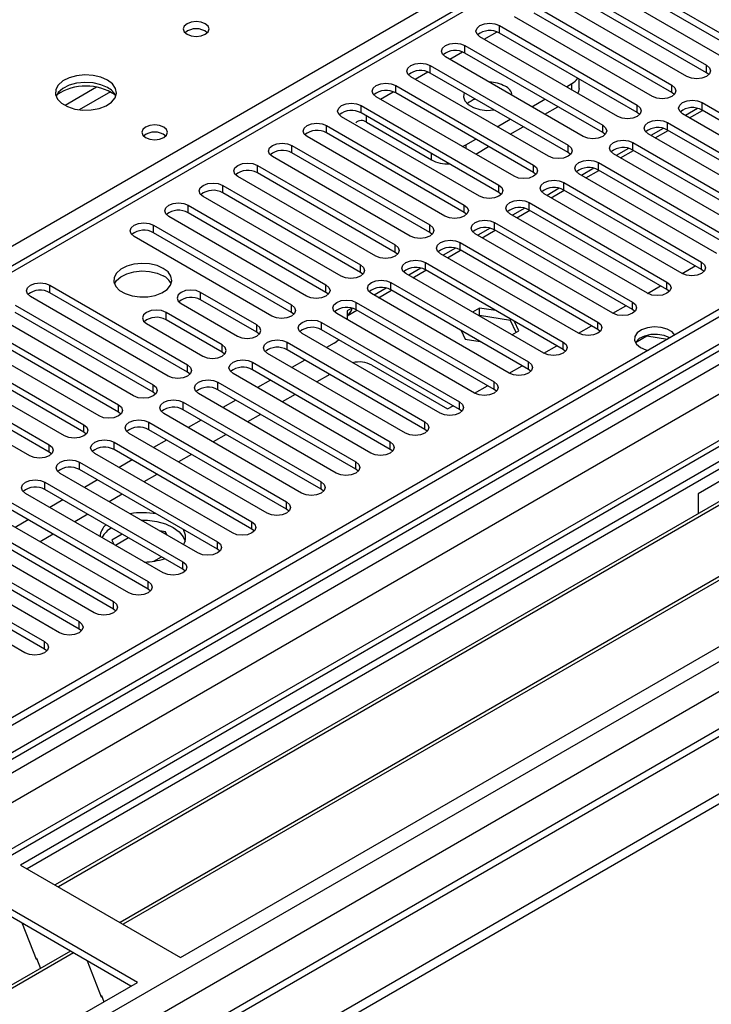
# Model space of a CAD drawing. Units: millimetres. Extents: x 4 to 9874, y 10 to 13969.
# Drawn here: x 6697 to 6810, y 4100 to 4261 of the extents above; entities that cross this region are included whole.
import ezdxf

# ---------------------------------------------------------------- set-up
doc = ezdxf.new("R2010")
doc.units = ezdxf.units.MM
doc.header["$LTSCALE"] = 47

msp = doc.modelspace()

# ---------------------------------------------------------------- linework, layer by layer
at = {"color": 7, "linetype": 'Continuous', "lineweight": 25}
for p, q in [((7153.125, 4410.748), (5475.868, 3442.488)), ((7154.186, 4410.136), (5476.928, 3441.876)), ((7154.186, 4405.645), (5476.928, 3437.385)), ((5473.393, 3361.866), (7278.636, 4404.011)), ((5473.746, 3432.283), (7156.661, 4403.809)), ((5476.705, 3436.241), (7152.504, 4403.659)), ((7177.965, 4403.65), (5477.02, 3421.715)), ((7179.465, 4403.501), (5478.519, 3421.566)), ((5508.925, 3404.013), (7240.983, 4403.909)), ((5473.393, 3360.233), (7278.636, 4402.378)), ((7158.782, 4400.135), (5475.868, 3428.609)), ((5511.046, 3400.339), (7243.953, 4400.725)), ((6600.521, 4168.886), (6990.137, 4393.806)), ((6993.056, 4392.22), (6278.441, 3979.681)), ((5517.41, 3396.666), (7218.356, 4378.601)), ((7216.606, 4378.774), (5574.545, 3430.832)), ((6792.147, 4269.508), (6814.686, 4256.497)), ((6814.686, 4255.272), (6792.147, 4268.283)), ((6811.504, 4254.66), (6788.965, 4267.671)), ((6786.49, 4266.243), (6809.029, 4253.231)), ((6809.029, 4252.006), (6786.49, 4265.018)), ((6805.847, 4251.394), (6783.308, 4264.406)), ((6780.833, 4262.977), (6803.372, 4249.965)), ((6803.372, 4248.741), (6780.833, 4261.752)), ((6800.19, 4248.129), (6777.651, 4261.14)), ((6932.684, 4258.589), (6696.864, 4122.453)), ((6775.176, 4259.711), (6797.715, 4246.7)), ((6775.176, 4258.487), (6775.176, 4259.711)), ((6797.715, 4245.475), (6775.176, 4258.487)), ((6932.684, 4257.364), (6697.925, 4121.84)), ((6794.533, 4244.863), (6771.994, 4257.874)), ((6769.52, 4256.446), (6792.059, 4243.434)), ((6769.52, 4255.221), (6769.52, 4256.446)), ((6792.059, 4242.209), (6769.52, 4255.221)), ((6937.275, 4254.714), (6702.516, 4119.19)), ((6937.793, 4254.415), (6703.033, 4118.891)), ((6788.877, 4241.597), (6766.338, 4254.609)), ((6763.863, 4253.18), (6786.402, 4240.169)), ((6763.863, 4251.955), (6763.863, 4253.18)), ((6786.402, 4238.944), (6763.863, 4251.955)), ((6809.029, 4252.006), (6809.029, 4253.231)), ((6809.422, 4251.7), (6809.029, 4252.006)), ((6783.22, 4238.332), (6760.681, 4251.343)), ((6788.192, 4249.403), (6788.192, 4250.973)), ((6758.206, 4249.914), (6780.745, 4236.903)), ((6758.206, 4248.69), (6758.206, 4249.914)), ((6780.745, 4235.678), (6758.206, 4248.69)), ((6786.137, 4249.71), (6787.02, 4250.22)), ((6803.372, 4248.741), (6803.372, 4249.965)), ((6803.766, 4248.435), (6803.372, 4248.741)), ((6947.889, 4248.587), (6713.129, 4113.063)), ((6948.406, 4248.288), (6713.647, 4112.764)), ((6777.563, 4235.066), (6755.024, 4248.078)), ((6780.481, 4246.444), (6782.602, 4247.669)), ((6808.322, 4247.108), (6830.861, 4234.097)), ((6808.322, 4245.883), (6808.322, 4247.108)), ((6752.549, 4246.649), (6775.088, 4233.637)), ((6752.549, 4245.424), (6752.549, 4246.649)), ((6782.602, 4245.219), (6784.723, 4246.444)), ((6797.715, 4245.475), (6797.715, 4246.7)), ((6798.109, 4245.169), (6797.715, 4245.475)), ((6807.586, 4246.166), (6805.588, 4245.013)), ((6806.285, 4244.61), (6808.406, 4245.835)), ((6830.861, 4232.872), (6808.322, 4245.883)), ((6771.906, 4231.8), (6749.367, 4244.812)), ((6775.088, 4232.412), (6752.549, 4245.424)), ((6753.433, 4243.892), (6764.039, 4237.769)), ((6774.824, 4243.179), (6776.945, 4244.403)), ((6827.679, 4232.26), (6805.14, 4245.271)), ((6913.062, 4243.994), (6807.703, 4183.172)), ((6723.027, 4107.349), (6958.847, 4243.485)), ((6746.892, 4243.383), (6769.431, 4230.372)), ((6746.892, 4242.158), (6746.892, 4243.383)), ((6776.945, 4241.954), (6779.066, 4243.178)), ((6792.059, 4242.209), (6792.059, 4243.434)), ((6801.929, 4242.901), (6799.931, 4241.747)), ((6800.628, 4241.345), (6802.749, 4242.569)), ((6802.665, 4243.842), (6825.204, 4230.831)), ((6802.665, 4242.618), (6802.665, 4243.842)), ((6825.204, 4229.606), (6802.665, 4242.618)), ((6766.249, 4228.535), (6743.71, 4241.546)), ((6769.431, 4229.147), (6746.892, 4242.158)), ((6769.696, 4240.219), (6771.288, 4241.138)), ((6792.452, 4241.903), (6792.059, 4242.209)), ((6822.022, 4228.994), (6799.483, 4242.006)), ((6741.235, 4240.118), (6763.774, 4227.106)), ((6741.235, 4238.893), (6741.235, 4240.118)), ((6769.117, 4239.942), (6769.696, 4240.219)), ((6771.288, 4238.688), (6773.41, 4239.913)), ((6786.402, 4238.944), (6786.402, 4240.169)), ((6796.272, 4239.635), (6794.274, 4238.482)), ((6794.971, 4238.079), (6797.092, 4239.304)), ((6797.008, 4240.577), (6819.547, 4227.565)), ((6797.008, 4239.352), (6797.008, 4240.577)), ((6819.547, 4226.34), (6797.008, 4239.352)), ((6760.592, 4225.269), (6738.053, 4238.281)), ((6763.774, 4225.881), (6741.235, 4238.893)), ((6786.795, 4238.638), (6786.402, 4238.944)), ((6816.365, 4225.728), (6793.826, 4238.74)), ((6735.578, 4236.852), (6758.117, 4223.84)), ((6735.578, 4235.627), (6735.578, 4236.852)), ((6780.745, 4235.678), (6780.745, 4236.903)), ((6790.615, 4236.369), (6788.617, 4235.216)), ((6789.314, 4234.814), (6791.435, 4236.038)), ((6791.351, 4237.311), (6813.891, 4224.3)), ((6791.351, 4236.086), (6791.351, 4237.311)), ((6813.891, 4223.075), (6791.351, 4236.086)), ((6754.935, 4222.004), (6732.396, 4235.015)), ((6758.117, 4222.616), (6735.578, 4235.627)), ((6781.138, 4235.372), (6780.745, 4235.678)), ((6810.709, 4222.463), (6788.169, 4235.474)), ((6729.922, 4233.586), (6752.461, 4220.575)), ((6729.922, 4232.361), (6729.922, 4233.586)), ((6775.088, 4232.412), (6775.088, 4233.637)), ((6784.958, 4233.104), (6782.96, 4231.95)), ((6783.657, 4231.548), (6785.778, 4232.772)), ((6785.695, 4234.046), (6808.234, 4221.034)), ((6785.695, 4232.821), (6785.695, 4234.046)), ((6808.234, 4219.809), (6785.695, 4232.821)), ((6749.279, 4218.738), (6726.74, 4231.749)), ((6752.461, 4219.35), (6729.922, 4232.361)), ((6775.481, 4232.106), (6775.088, 4232.412)), ((6805.052, 4219.197), (6782.513, 4232.209)), ((6724.265, 4230.321), (6746.804, 4217.309)), ((6724.265, 4229.096), (6724.265, 4230.321)), ((6769.431, 4229.147), (6769.431, 4230.372)), ((6779.301, 4229.838), (6777.303, 4228.685)), ((6778, 4228.282), (6780.121, 4229.507)), ((6780.038, 4230.78), (6802.577, 4217.768)), ((6780.038, 4229.555), (6780.038, 4230.78)), ((6802.577, 4216.544), (6780.038, 4229.555)), ((6743.622, 4215.472), (6721.083, 4228.484)), ((6746.804, 4216.084), (6724.265, 4229.096)), ((6769.824, 4228.841), (6769.431, 4229.147)), ((6799.395, 4215.931), (6776.856, 4228.943)), ((6718.608, 4227.055), (6741.147, 4214.044)), ((6718.608, 4225.83), (6718.608, 4227.055)), ((6763.774, 4225.881), (6763.774, 4227.106)), ((6773.645, 4226.573), (6771.646, 4225.419)), ((6772.343, 4225.017), (6774.465, 4226.241)), ((6774.381, 4227.514), (6796.92, 4214.503)), ((6774.381, 4226.289), (6774.381, 4227.514)), ((6796.92, 4213.278), (6774.381, 4226.289)), ((6737.965, 4212.207), (6715.426, 4225.218)), ((6741.147, 4212.819), (6718.608, 4225.83)), ((6764.168, 4225.575), (6763.774, 4225.881)), ((6793.738, 4212.666), (6771.199, 4225.677)), ((6758.117, 4222.616), (6758.117, 4223.84)), ((6767.988, 4223.307), (6765.99, 4222.153)), ((6766.687, 4221.751), (6768.808, 4222.976)), ((6768.724, 4224.249), (6791.263, 4211.237)), ((6768.724, 4223.024), (6768.724, 4224.249)), ((6791.263, 4210.012), (6768.724, 4223.024)), ((6758.511, 4222.31), (6758.117, 4222.616)), ((6788.081, 4209.4), (6765.542, 4222.412)), ((6752.461, 4219.35), (6752.461, 4220.575)), ((6762.331, 4220.041), (6760.333, 4218.888)), ((6761.03, 4218.485), (6763.151, 4219.71)), ((6763.067, 4220.983), (6785.606, 4207.971)), ((6763.067, 4219.758), (6763.067, 4220.983)), ((6785.606, 4206.747), (6763.067, 4219.758)), ((6805.058, 4219.194), (6807.179, 4220.418)), ((6808.234, 4219.809), (6808.234, 4221.034)), ((6808.627, 4219.503), (6808.234, 4219.809)), ((6752.854, 4219.044), (6752.461, 4219.35)), ((6782.424, 4206.135), (6759.885, 4219.146)), ((6701.637, 4217.258), (6724.176, 4204.247)), ((6701.637, 4216.033), (6701.637, 4217.258)), ((6746.804, 4216.084), (6746.804, 4217.309)), ((6756.674, 4216.776), (6754.676, 4215.622)), ((6757.41, 4217.717), (6779.949, 4204.706)), ((6757.41, 4216.493), (6757.41, 4217.717)), ((6779.949, 4203.481), (6757.41, 4216.493)), ((6799.401, 4215.928), (6801.522, 4217.153)), ((6802.577, 4216.544), (6802.577, 4217.768)), ((6802.97, 4216.238), (6802.577, 4216.544)), ((6720.994, 4202.41), (6698.455, 4215.421)), ((6724.176, 4203.022), (6701.637, 4216.033)), ((6735.49, 4210.778), (6726.298, 4216.085)), ((6726.298, 4214.86), (6726.298, 4216.085)), ((6747.197, 4215.778), (6746.804, 4216.084)), ((6776.767, 4202.869), (6754.228, 4215.88)), ((6755.373, 4215.22), (6757.494, 4216.444)), ((6695.98, 4213.993), (6718.519, 4200.981)), ((6723.116, 4214.248), (6732.308, 4208.941)), ((6735.49, 4209.553), (6726.298, 4214.86)), ((6741.147, 4212.819), (6741.147, 4214.044)), ((6751.017, 4213.51), (6750.251, 4213.068)), ((6751.754, 4214.452), (6774.293, 4201.44)), ((6751.754, 4213.227), (6751.754, 4214.452)), ((6771.922, 4213.519), (6770.777, 4212.858)), ((6774.59, 4213.106), (6771.922, 4213.519)), ((6771.922, 4212.294), (6771.922, 4213.519)), ((6793.744, 4212.662), (6795.865, 4213.887)), ((6796.92, 4213.278), (6796.92, 4214.503)), ((6797.313, 4212.972), (6796.92, 4213.278)), ((6715.338, 4199.144), (6692.798, 4212.156)), ((6718.519, 4199.756), (6695.98, 4212.768)), ((6729.833, 4207.512), (6720.641, 4212.819)), ((6720.641, 4211.594), (6720.641, 4212.819)), ((6741.54, 4212.513), (6741.147, 4212.819)), ((6771.111, 4199.603), (6748.572, 4212.615)), ((6750.251, 4212.263), (6751.837, 4213.179)), ((6750.251, 4213.068), (6750.251, 4211.645)), ((6774.293, 4200.215), (6751.754, 4213.227)), ((6771.922, 4212.294), (6771.838, 4212.246)), ((6776.996, 4211.509), (6771.922, 4212.294)), ((6776.996, 4211.509), (6776.996, 4211.717)), ((6690.324, 4210.727), (6712.863, 4197.715)), ((6717.459, 4210.982), (6726.651, 4205.675)), ((6729.833, 4206.287), (6720.641, 4211.594)), ((6735.49, 4209.553), (6735.49, 4210.778)), ((6746.097, 4211.186), (6768.636, 4198.175)), ((6746.097, 4209.961), (6746.097, 4211.186)), ((6777.908, 4209.545), (6776.996, 4211.509)), ((6778.356, 4209.804), (6777.641, 4211.345)), ((6788.087, 4209.397), (6790.208, 4210.621)), ((6791.263, 4210.012), (6791.263, 4211.237)), ((6709.681, 4195.878), (6687.142, 4208.89)), ((6712.863, 4196.491), (6690.324, 4209.502)), ((6735.883, 4209.247), (6735.49, 4209.553)), ((6765.454, 4196.338), (6742.915, 4209.349)), ((6768.636, 4196.95), (6746.097, 4209.961)), ((6768.913, 4209.852), (6769.566, 4208.445)), ((6769.566, 4208.445), (6772.005, 4208.067)), ((6777.212, 4209.144), (6778.356, 4209.804)), ((6791.656, 4209.706), (6791.263, 4210.012)), ((6797.415, 4207.891), (6799.272, 4208.964)), ((6799.272, 4208.964), (6799.272, 4209.056)), ((6799.272, 4208.964), (6802.675, 4208.437)), ((6684.667, 4207.461), (6707.206, 4194.45)), ((6729.833, 4206.287), (6729.833, 4207.512)), ((6740.44, 4207.92), (6762.979, 4194.909)), ((6740.44, 4206.696), (6740.44, 4207.92)), ((6748.13, 4207.76), (6746.898, 4207.05)), ((6782.43, 4206.131), (6784.551, 4207.356)), ((6785.606, 4206.747), (6785.606, 4207.971)), ((6704.024, 4192.613), (6681.485, 4205.624)), ((6707.206, 4193.225), (6684.667, 4206.236)), ((6730.226, 4205.981), (6729.833, 4206.287)), ((6759.797, 4193.072), (6737.258, 4206.084)), ((6762.979, 4193.684), (6740.44, 4206.696)), ((6785.999, 4206.441), (6785.606, 4206.747)), ((6679.01, 4204.196), (6701.549, 4191.184)), ((6724.176, 4203.022), (6724.176, 4204.247)), ((6734.783, 4204.655), (6757.322, 4191.643)), ((6734.783, 4203.43), (6734.783, 4204.655)), ((6743.363, 4205.008), (6741.241, 4203.784)), ((6754.317, 4204.189), (6766.691, 4197.045)), ((6776.773, 4202.866), (6778.894, 4204.09)), ((6779.949, 4203.481), (6779.949, 4204.706)), ((6698.367, 4189.347), (6675.828, 4202.359)), ((6701.549, 4189.959), (6679.01, 4202.971)), ((6724.57, 4202.716), (6724.176, 4203.022)), ((6754.14, 4189.806), (6731.601, 4202.818)), ((6757.322, 4190.419), (6734.783, 4203.43)), ((6747.428, 4202.661), (6745.307, 4201.437)), ((6780.343, 4203.175), (6779.949, 4203.481)), ((6718.519, 4199.756), (6718.519, 4200.981)), ((6729.126, 4201.389), (6751.665, 4188.378)), ((6729.126, 4200.164), (6729.126, 4201.389)), ((6737.706, 4201.743), (6735.585, 4200.518)), ((6771.116, 4199.6), (6773.238, 4200.824)), ((6774.293, 4200.215), (6774.293, 4201.44)), ((6718.913, 4199.45), (6718.519, 4199.756)), ((6748.483, 4186.541), (6725.944, 4199.552)), ((6751.665, 4187.153), (6729.126, 4200.164)), ((6741.771, 4199.396), (6739.65, 4198.171)), ((6774.686, 4199.909), (6774.293, 4200.215)), ((6712.863, 4196.491), (6712.863, 4197.715)), ((6723.469, 4198.124), (6746.008, 4185.112)), ((6723.469, 4196.899), (6723.469, 4198.124)), ((6732.049, 4198.477), (6729.928, 4197.253)), ((6766.691, 4197.045), (6767.581, 4197.559)), ((6768.636, 4196.95), (6768.636, 4198.175)), ((6713.256, 4196.184), (6712.863, 4196.491)), ((6742.826, 4183.275), (6720.287, 4196.287)), ((6746.008, 4183.887), (6723.469, 4196.899)), ((6736.115, 4196.13), (6733.993, 4194.906)), ((6769.029, 4196.644), (6768.636, 4196.95)), ((6707.206, 4193.225), (6707.206, 4194.45)), ((6717.812, 4194.858), (6740.351, 4181.846)), ((6717.812, 4193.633), (6717.812, 4194.858)), ((6726.392, 4195.212), (6724.271, 4193.987)), ((6762.979, 4193.684), (6762.979, 4194.909)), ((6707.599, 4192.919), (6707.206, 4193.225)), ((6737.169, 4180.01), (6714.63, 4193.021)), ((6740.351, 4180.622), (6717.812, 4193.633)), ((6730.458, 4192.864), (6728.337, 4191.64)), ((6763.372, 4193.378), (6762.979, 4193.684)), ((6701.549, 4189.959), (6701.549, 4191.184)), ((6712.156, 4191.592), (6734.695, 4178.581)), ((6712.156, 4190.367), (6712.156, 4191.592)), ((6720.735, 4191.946), (6718.614, 4190.721)), ((6757.322, 4190.419), (6757.322, 4191.643)), ((6701.942, 4189.653), (6701.549, 4189.959)), ((6731.513, 4176.744), (6708.974, 4189.755)), ((6734.695, 4177.356), (6712.156, 4190.367)), ((6724.801, 4189.599), (6722.68, 4188.374)), ((6757.715, 4190.112), (6757.322, 4190.419)), ((6706.499, 4188.327), (6729.038, 4175.315)), ((6706.499, 4187.102), (6706.499, 4188.327)), ((6715.078, 4188.68), (6712.957, 4187.456)), ((6751.665, 4187.153), (6751.665, 4188.378)), ((6725.856, 4173.478), (6703.317, 4186.49)), ((6729.038, 4174.09), (6706.499, 4187.102)), ((6719.144, 4186.333), (6717.023, 4185.109)), ((6752.058, 4186.847), (6751.665, 4187.153)), ((6700.842, 4185.061), (6723.381, 4172.05)), ((6700.842, 4183.836), (6700.842, 4185.061)), ((6709.421, 4185.415), (6707.3, 4184.19)), ((6746.008, 4183.887), (6746.008, 4185.112)), ((6720.199, 4170.213), (6697.66, 4183.224)), ((6723.381, 4170.825), (6700.842, 4183.836)), ((6713.487, 4183.068), (6711.366, 4181.843)), ((6746.401, 4183.581), (6746.008, 4183.887)), ((6807.703, 4183.172), (6807.703, 4179.914)), ((6695.185, 4181.795), (6717.724, 4168.784)), ((6703.765, 4182.149), (6701.643, 4180.924)), ((6740.351, 4180.622), (6740.351, 4181.846)), ((6714.542, 4166.947), (6692.003, 4179.958)), ((6717.724, 4167.559), (6695.185, 4180.571)), ((6707.83, 4179.802), (6705.709, 4178.577)), ((6740.745, 4180.316), (6740.351, 4180.622)), ((6689.528, 4178.53), (6712.067, 4165.518)), ((6698.108, 4178.883), (6695.987, 4177.659)), ((6734.695, 4177.356), (6734.695, 4178.581)), ((6708.885, 4163.681), (6686.346, 4176.693)), ((6712.067, 4164.293), (6689.528, 4177.305)), ((6702.173, 4176.536), (6700.052, 4175.312)), ((6713.452, 4176.557), (6711.765, 4175.583)), ((6720.555, 4176.943), (6719.598, 4177.091)), ((6720.812, 4176.39), (6720.555, 4176.943)), ((6720.555, 4176.538), (6720.555, 4176.943)), ((6735.088, 4177.05), (6734.695, 4177.356)), ((6683.871, 4175.264), (6706.41, 4162.253)), ((6711.765, 4175.583), (6712.083, 4174.898)), ((6714.513, 4175.944), (6712.392, 4174.72)), ((6729.038, 4174.09), (6729.038, 4175.315)), ((6703.228, 4160.416), (6680.689, 4173.427)), ((6706.41, 4161.028), (6683.871, 4174.039)), ((6729.431, 4173.784), (6729.038, 4174.09)), ((6678.214, 4171.999), (6700.753, 4158.987)), ((6717.013, 4172.052), (6717.387, 4171.994)), ((6718.629, 4172.116), (6719.887, 4172.842)), ((6723.381, 4170.825), (6723.381, 4172.05)), ((6697.571, 4157.15), (6675.032, 4170.162)), ((6700.753, 4157.762), (6678.214, 4170.774)), ((6723.774, 4170.519), (6723.381, 4170.825)), ((6717.724, 4167.559), (6717.724, 4168.784)), ((6718.117, 4167.253), (6717.724, 4167.559)), ((6712.067, 4164.293), (6712.067, 4165.518)), ((6712.46, 4163.987), (6712.067, 4164.293)), ((6706.41, 4161.028), (6706.41, 4162.253)), ((6706.804, 4160.722), (6706.41, 4161.028)), ((6700.753, 4157.762), (6700.753, 4158.987)), ((6701.147, 4157.456), (6700.753, 4157.762)), ((6696.864, 4122.453), (6723.027, 4107.349)), ((6715.956, 4103.267), (6689.793, 4118.37)), ((6714.895, 4102.655), (6689.793, 4117.146)), ((6697.134, 4112.908), (6699.411, 4107.041)), ((6704.997, 4108.369), (6470.238, 3972.845)), ((6705.515, 4108.07), (6470.756, 3972.546)), ((6699.34, 4107.224), (6699.462, 4107.234)), ((6699.411, 4107.041), (6699.514, 4107.1)), ((6699.462, 4107.234), (6700.115, 4105.55)), ((6707.748, 4106.781), (6710.024, 4100.914)), ((6480.136, 3967.131), (6715.956, 4103.267)), ((6709.954, 4101.096), (6710.076, 4101.107)), ((6710.024, 4100.914), (6710.128, 4100.973)), ((6710.076, 4101.107), (6710.467, 4100.098))]:
    msp.add_line(p, q, dxfattribs=at)
at = {"color": 8, "linetype": 'Continuous', "lineweight": 25}
for p, q in [((6994.556, 4392.072), (6279.319, 3979.174)), ((6772.702, 4257.466), (6774.784, 4258.667)), ((6767.045, 4254.2), (6769.127, 4255.402)), ((6761.389, 4250.935), (6763.47, 4252.136)), ((6709.269, 4249.619), (6704.119, 4246.647)), ((6711.535, 4248.886), (6706.427, 4245.938)), ((6755.732, 4247.669), (6757.813, 4248.871)), ((6787.02, 4249.2), (6787.02, 4250.22)), ((6753.433, 4243.892), (6753.433, 4244.914)), ((6769.696, 4240.219), (6769.696, 4239.607)), ((6764.039, 4237.769), (6764.039, 4238.791))]:
    msp.add_line(p, q, dxfattribs=at)
at = {"color": 7, "linetype": 'Continuous', "lineweight": 25, "flags": 128}
for points in [[(6727.055, 4260.019), (6726.374, 4260.281), (6725.571, 4260.374), (6724.767, 4260.281), (6724.086, 4260.019), (6723.63, 4259.625), (6723.471, 4259.161), (6723.63, 4258.697), (6724.086, 4258.304), (6724.767, 4258.041), (6725.571, 4257.949), (6726.374, 4258.041), (6727.055, 4258.304), (6727.511, 4258.697), (6727.671, 4259.161), (6727.511, 4259.625), (6727.055, 4260.019)], [(6771.994, 4257.874), (6771.507, 4258.296), (6771.335, 4258.793), (6771.507, 4259.29), (6771.994, 4259.711), (6772.724, 4259.993), (6773.585, 4260.092), (6774.446, 4259.993), (6775.176, 4259.711)], [(6766.338, 4254.609), (6765.85, 4255.03), (6765.679, 4255.527), (6765.85, 4256.024), (6766.338, 4256.446), (6767.068, 4256.727), (6767.929, 4256.826), (6768.79, 4256.727), (6769.52, 4256.446)], [(6760.681, 4251.343), (6760.193, 4251.765), (6760.022, 4252.262), (6760.193, 4252.759), (6760.681, 4253.18), (6761.411, 4253.462), (6762.272, 4253.561), (6763.133, 4253.462), (6763.863, 4253.18)], [(6809.029, 4253.231), (6809.517, 4252.81), (6809.688, 4252.313), (6809.517, 4251.816), (6809.029, 4251.394), (6808.299, 4251.113), (6807.438, 4251.014), (6806.577, 4251.113), (6805.847, 4251.394)], [(6711.075, 4250.793), (6709.99, 4251.268), (6708.723, 4251.557), (6707.369, 4251.637), (6706.027, 4251.503), (6704.797, 4251.166), (6703.771, 4250.649), (6703.024, 4249.992), (6702.612, 4249.243), (6702.566, 4248.457), (6702.888, 4247.693), (6703.555, 4247.008), (6704.518, 4246.452), (6705.705, 4246.067), (6707.028, 4245.881), (6708.389, 4245.908), (6709.687, 4246.146), (6710.825, 4246.577), (6711.72, 4247.169), (6712.305, 4247.879), (6712.536, 4248.654), (6712.397, 4249.436), (6711.898, 4250.167), (6711.075, 4250.793)], [(6711.075, 4249.568), (6709.99, 4250.043), (6708.723, 4250.332), (6707.369, 4250.412), (6706.027, 4250.279), (6704.797, 4249.941), (6703.771, 4249.424), (6703.024, 4248.767), (6702.653, 4248.14)], [(6755.024, 4248.078), (6754.536, 4248.499), (6754.365, 4248.996), (6754.536, 4249.493), (6755.024, 4249.914), (6755.754, 4250.196), (6756.615, 4250.295), (6757.476, 4250.196), (6758.206, 4249.914)], [(6769.418, 4248.748), (6769.418, 4248.748), (6769.284, 4248.064), (6769.506, 4247.387), (6770.063, 4246.779), (6770.906, 4246.292), (6771.96, 4245.971), (6773.132, 4245.843), (6774.317, 4245.92), (6774.318, 4245.92)], [(6788.192, 4249.403), (6788.115, 4248.952), (6787.973, 4248.65)], [(6803.372, 4249.965), (6803.86, 4249.544), (6804.031, 4249.047), (6803.86, 4248.55), (6803.372, 4248.129), (6802.642, 4247.847), (6801.781, 4247.748), (6800.92, 4247.847), (6800.19, 4248.129)], [(6805.14, 4245.271), (6804.652, 4245.693), (6804.481, 4246.19), (6804.652, 4246.687), (6805.14, 4247.108), (6805.87, 4247.39), (6806.731, 4247.489), (6807.592, 4247.39), (6808.322, 4247.108)], [(6749.367, 4244.812), (6748.879, 4245.233), (6748.708, 4245.73), (6748.879, 4246.227), (6749.367, 4246.649), (6750.097, 4246.93), (6750.958, 4247.029), (6751.819, 4246.93), (6752.549, 4246.649)], [(6797.715, 4246.7), (6798.203, 4246.278), (6798.374, 4245.781), (6798.203, 4245.284), (6797.715, 4244.863), (6796.985, 4244.581), (6796.124, 4244.482), (6795.263, 4244.581), (6794.533, 4244.863)], [(6799.483, 4242.006), (6798.995, 4242.427), (6798.824, 4242.924), (6798.995, 4243.421), (6799.483, 4243.842), (6800.213, 4244.124), (6801.074, 4244.223), (6801.935, 4244.124), (6802.665, 4243.842)], [(6720.27, 4243.118), (6719.588, 4243.38), (6718.785, 4243.473), (6717.981, 4243.38), (6717.3, 4243.118), (6716.845, 4242.724), (6716.685, 4242.26), (6716.844, 4241.796), (6717.3, 4241.403), (6717.981, 4241.14), (6718.785, 4241.048), (6719.588, 4241.14), (6720.27, 4241.403), (6720.725, 4241.796), (6720.885, 4242.26), (6720.725, 4242.724), (6720.27, 4243.118)], [(6743.71, 4241.546), (6743.222, 4241.968), (6743.051, 4242.465), (6743.222, 4242.962), (6743.71, 4243.383), (6744.44, 4243.665), (6745.301, 4243.764), (6746.162, 4243.665), (6746.892, 4243.383)], [(6792.059, 4243.434), (6792.546, 4243.013), (6792.718, 4242.516), (6792.546, 4242.019), (6792.059, 4241.597), (6791.329, 4241.316), (6790.468, 4241.217), (6789.607, 4241.316), (6788.877, 4241.597)], [(6793.826, 4238.74), (6793.339, 4239.161), (6793.167, 4239.658), (6793.339, 4240.155), (6793.826, 4240.577), (6794.556, 4240.858), (6795.417, 4240.957), (6796.278, 4240.858), (6797.008, 4240.577)], [(6738.053, 4238.281), (6737.566, 4238.702), (6737.394, 4239.199), (6737.566, 4239.696), (6738.053, 4240.118), (6738.783, 4240.399), (6739.644, 4240.498), (6740.505, 4240.399), (6741.235, 4240.118)], [(6786.402, 4240.169), (6786.889, 4239.747), (6787.061, 4239.25), (6786.889, 4238.753), (6786.402, 4238.332), (6785.672, 4238.05), (6784.811, 4237.951), (6783.95, 4238.05), (6783.22, 4238.332)], [(6788.169, 4235.474), (6787.682, 4235.896), (6787.51, 4236.393), (6787.682, 4236.89), (6788.169, 4237.311), (6788.899, 4237.593), (6789.761, 4237.692), (6790.621, 4237.593), (6791.351, 4237.311)], [(6732.396, 4235.015), (6731.909, 4235.436), (6731.737, 4235.933), (6731.909, 4236.431), (6732.396, 4236.852), (6733.126, 4237.133), (6733.987, 4237.232), (6734.848, 4237.134), (6735.578, 4236.852)], [(6780.745, 4236.903), (6781.233, 4236.482), (6781.404, 4235.985), (6781.233, 4235.487), (6780.745, 4235.066), (6780.015, 4234.784), (6779.154, 4234.686), (6778.293, 4234.784), (6777.563, 4235.066)], [(6782.513, 4232.209), (6782.025, 4232.63), (6781.854, 4233.127), (6782.025, 4233.624), (6782.513, 4234.046), (6783.243, 4234.327), (6784.104, 4234.426), (6784.965, 4234.327), (6785.695, 4234.046)], [(6726.74, 4231.749), (6726.252, 4232.171), (6726.081, 4232.668), (6726.252, 4233.165), (6726.74, 4233.586), (6727.47, 4233.868), (6728.331, 4233.967), (6729.192, 4233.868), (6729.922, 4233.586)], [(6775.088, 4233.637), (6775.576, 4233.216), (6775.747, 4232.719), (6775.576, 4232.222), (6775.088, 4231.8), (6774.358, 4231.519), (6773.497, 4231.42), (6772.636, 4231.519), (6771.906, 4231.8)], [(6776.856, 4228.943), (6776.368, 4229.364), (6776.197, 4229.861), (6776.368, 4230.359), (6776.856, 4230.78), (6777.586, 4231.061), (6778.447, 4231.16), (6779.308, 4231.061), (6780.038, 4230.78)], [(6721.083, 4228.484), (6720.595, 4228.905), (6720.424, 4229.402), (6720.595, 4229.899), (6721.083, 4230.321), (6721.813, 4230.602), (6722.674, 4230.701), (6723.535, 4230.602), (6724.265, 4230.321)], [(6769.431, 4230.372), (6769.919, 4229.95), (6770.09, 4229.453), (6769.919, 4228.956), (6769.431, 4228.535), (6768.701, 4228.253), (6767.84, 4228.154), (6766.979, 4228.253), (6766.249, 4228.535)], [(6771.199, 4225.677), (6770.711, 4226.099), (6770.54, 4226.596), (6770.711, 4227.093), (6771.199, 4227.514), (6771.929, 4227.796), (6772.79, 4227.895), (6773.651, 4227.796), (6774.381, 4227.514)], [(6715.426, 4225.218), (6714.938, 4225.64), (6714.767, 4226.137), (6714.938, 4226.634), (6715.426, 4227.055), (6716.156, 4227.337), (6717.017, 4227.435), (6717.878, 4227.337), (6718.608, 4227.055)], [(6763.774, 4227.106), (6764.262, 4226.685), (6764.433, 4226.188), (6764.262, 4225.691), (6763.774, 4225.269), (6763.044, 4224.988), (6762.183, 4224.889), (6761.322, 4224.988), (6760.592, 4225.269)], [(6765.542, 4222.412), (6765.054, 4222.833), (6764.883, 4223.33), (6765.054, 4223.827), (6765.542, 4224.249), (6766.272, 4224.53), (6767.133, 4224.629), (6767.994, 4224.53), (6768.724, 4224.249)], [(6758.117, 4223.84), (6758.605, 4223.419), (6758.776, 4222.922), (6758.605, 4222.425), (6758.117, 4222.004), (6757.388, 4221.722), (6756.526, 4221.623), (6755.665, 4221.722), (6754.935, 4222.004)], [(6759.885, 4219.146), (6759.397, 4219.567), (6759.226, 4220.065), (6759.398, 4220.562), (6759.885, 4220.983), (6760.615, 4221.265), (6761.476, 4221.363), (6762.337, 4221.265), (6763.067, 4220.983)], [(6720.199, 4220.014), (6719.168, 4220.465), (6717.965, 4220.739), (6716.678, 4220.815), (6715.403, 4220.688), (6714.235, 4220.367), (6713.26, 4219.877), (6712.55, 4219.252), (6712.159, 4218.54), (6712.115, 4217.794), (6712.421, 4217.069), (6713.055, 4216.418), (6713.97, 4215.89), (6715.098, 4215.524), (6716.354, 4215.347), (6717.647, 4215.372), (6718.88, 4215.598), (6719.962, 4216.008), (6720.812, 4216.571), (6721.368, 4217.245), (6721.587, 4217.981), (6721.455, 4218.724), (6720.98, 4219.418), (6720.199, 4220.014)], [(6752.461, 4220.575), (6752.948, 4220.153), (6753.12, 4219.656), (6752.948, 4219.159), (6752.461, 4218.738), (6751.731, 4218.456), (6750.87, 4218.357), (6750.009, 4218.456), (6749.279, 4218.738)], [(6808.234, 4221.034), (6808.721, 4220.613), (6808.893, 4220.116), (6808.721, 4219.618), (6808.234, 4219.197), (6807.504, 4218.916), (6806.643, 4218.817), (6805.782, 4218.916), (6805.052, 4219.197)], [(6712.21, 4217.462), (6712.55, 4218.027), (6713.26, 4218.652), (6714.235, 4219.143), (6715.403, 4219.463), (6716.678, 4219.59), (6717.965, 4219.514), (6719.168, 4219.24), (6720.199, 4218.789)], [(6754.228, 4215.88), (6753.741, 4216.302), (6753.569, 4216.799), (6753.741, 4217.296), (6754.228, 4217.717), (6754.958, 4217.999), (6755.819, 4218.098), (6756.68, 4217.999), (6757.41, 4217.717)], [(6698.455, 4215.421), (6697.968, 4215.843), (6697.796, 4216.34), (6697.968, 4216.837), (6698.455, 4217.258), (6699.185, 4217.54), (6700.046, 4217.639), (6700.907, 4217.54), (6701.637, 4217.258)], [(6746.804, 4217.309), (6747.291, 4216.888), (6747.463, 4216.391), (6747.291, 4215.894), (6746.804, 4215.472), (6746.074, 4215.191), (6745.213, 4215.092), (6744.352, 4215.191), (6743.622, 4215.472)], [(6802.577, 4217.768), (6803.065, 4217.347), (6803.236, 4216.85), (6803.065, 4216.353), (6802.577, 4215.931), (6801.847, 4215.65), (6800.986, 4215.551), (6800.125, 4215.65), (6799.395, 4215.931)], [(6726.298, 4216.085), (6725.568, 4216.366), (6724.707, 4216.465), (6723.846, 4216.366), (6723.116, 4216.085), (6722.628, 4215.663), (6722.457, 4215.166), (6722.628, 4214.669), (6723.116, 4214.248)], [(6741.147, 4214.044), (6741.635, 4213.622), (6741.806, 4213.125), (6741.635, 4212.628), (6741.147, 4212.207), (6740.417, 4211.925), (6739.556, 4211.826), (6738.695, 4211.925), (6737.965, 4212.207)], [(6748.572, 4212.615), (6748.084, 4213.036), (6747.913, 4213.533), (6748.084, 4214.03), (6748.572, 4214.452), (6749.301, 4214.733), (6750.162, 4214.832), (6751.024, 4214.733), (6751.754, 4214.452)], [(6796.92, 4214.503), (6797.408, 4214.081), (6797.579, 4213.584), (6797.408, 4213.087), (6796.92, 4212.666), (6796.19, 4212.384), (6795.329, 4212.285), (6794.468, 4212.384), (6793.738, 4212.666)], [(6720.641, 4212.819), (6719.911, 4213.1), (6719.05, 4213.199), (6718.189, 4213.1), (6717.459, 4212.819), (6716.971, 4212.398), (6716.8, 4211.9), (6716.971, 4211.403), (6717.459, 4210.982)], [(6732.308, 4208.941), (6733.038, 4208.659), (6733.899, 4208.561), (6734.76, 4208.659), (6735.49, 4208.941), (6735.978, 4209.362), (6736.149, 4209.859), (6735.978, 4210.357), (6735.49, 4210.778)], [(6742.915, 4209.349), (6742.427, 4209.771), (6742.256, 4210.268), (6742.427, 4210.765), (6742.915, 4211.186), (6743.645, 4211.468), (6744.506, 4211.567), (6745.367, 4211.468), (6746.097, 4211.186)], [(6791.263, 4211.237), (6791.751, 4210.816), (6791.922, 4210.319), (6791.751, 4209.822), (6791.263, 4209.4), (6790.533, 4209.119), (6789.672, 4209.02), (6788.811, 4209.119), (6788.081, 4209.4)], [(6803.85, 4209.116), (6803.399, 4209.622), (6802.608, 4210.079), (6801.602, 4210.363), (6800.492, 4210.443), (6799.396, 4210.31), (6798.435, 4209.98), (6797.711, 4209.486), (6797.305, 4208.885), (6797.258, 4208.239), (6797.578, 4207.62), (6798.228, 4207.094), (6798.228, 4207.094)], [(6803.036, 4208.645), (6802.126, 4209.02), (6801.053, 4209.205), (6799.935, 4209.178), (6798.892, 4208.943), (6798.038, 4208.525), (6797.465, 4207.97), (6797.402, 4207.869)], [(6726.651, 4205.675), (6727.381, 4205.394), (6728.242, 4205.295), (6729.103, 4205.394), (6729.833, 4205.675), (6730.321, 4206.097), (6730.492, 4206.594), (6730.321, 4207.091), (6729.833, 4207.512)], [(6737.258, 4206.084), (6736.77, 4206.505), (6736.599, 4207.002), (6736.77, 4207.499), (6737.258, 4207.92), (6737.988, 4208.202), (6738.849, 4208.301), (6739.71, 4208.202), (6740.44, 4207.92)], [(6748.13, 4207.76), (6748.543, 4208.046), (6748.882, 4208.354)], [(6785.606, 4207.971), (6786.094, 4207.55), (6786.265, 4207.053), (6786.094, 4206.556), (6785.606, 4206.135), (6784.876, 4205.853), (6784.015, 4205.754), (6783.154, 4205.853), (6782.424, 4206.135)], [(6798.228, 4207.094), (6799.139, 4206.718), (6799.534, 4206.624)], [(6724.176, 4204.247), (6724.664, 4203.825), (6724.835, 4203.328), (6724.664, 4202.831), (6724.176, 4202.41), (6723.446, 4202.128), (6722.585, 4202.029), (6721.724, 4202.128), (6720.994, 4202.41)], [(6731.601, 4202.818), (6731.113, 4203.239), (6730.942, 4203.736), (6731.113, 4204.233), (6731.601, 4204.655), (6732.331, 4204.936), (6733.192, 4205.035), (6734.053, 4204.936), (6734.783, 4204.655)], [(6779.949, 4204.706), (6780.437, 4204.284), (6780.608, 4203.787), (6780.437, 4203.29), (6779.949, 4202.869), (6779.219, 4202.587), (6778.358, 4202.488), (6777.497, 4202.587), (6776.767, 4202.869)], [(6718.519, 4200.981), (6719.007, 4200.56), (6719.178, 4200.063), (6719.007, 4199.565), (6718.519, 4199.144), (6717.79, 4198.863), (6716.928, 4198.764), (6716.067, 4198.863), (6715.338, 4199.144)], [(6725.944, 4199.552), (6725.456, 4199.974), (6725.285, 4200.471), (6725.456, 4200.968), (6725.944, 4201.389), (6726.674, 4201.671), (6727.535, 4201.77), (6728.396, 4201.671), (6729.126, 4201.389)], [(6774.293, 4201.44), (6774.78, 4201.019), (6774.952, 4200.522), (6774.78, 4200.025), (6774.293, 4199.603), (6773.563, 4199.322), (6772.702, 4199.223), (6771.841, 4199.322), (6771.111, 4199.603)], [(6712.863, 4197.715), (6713.35, 4197.294), (6713.522, 4196.797), (6713.35, 4196.3), (6712.863, 4195.878), (6712.133, 4195.597), (6711.272, 4195.498), (6710.411, 4195.597), (6709.681, 4195.878)], [(6720.287, 4196.287), (6719.799, 4196.708), (6719.628, 4197.205), (6719.8, 4197.702), (6720.287, 4198.124), (6721.017, 4198.405), (6721.878, 4198.504), (6722.739, 4198.405), (6723.469, 4198.124)], [(6768.636, 4198.175), (6769.123, 4197.753), (6769.295, 4197.256), (6769.123, 4196.759), (6768.636, 4196.338), (6767.906, 4196.056), (6767.045, 4195.957), (6766.184, 4196.056), (6765.454, 4196.338)], [(6707.206, 4194.45), (6707.693, 4194.028), (6707.865, 4193.531), (6707.694, 4193.034), (6707.206, 4192.613), (6706.476, 4192.331), (6705.615, 4192.232), (6704.754, 4192.331), (6704.024, 4192.613)], [(6714.63, 4193.021), (6714.143, 4193.442), (6713.971, 4193.939), (6714.143, 4194.437), (6714.63, 4194.858), (6715.36, 4195.14), (6716.221, 4195.238), (6717.082, 4195.14), (6717.812, 4194.858)], [(6762.979, 4194.909), (6763.467, 4194.488), (6763.638, 4193.991), (6763.467, 4193.493), (6762.979, 4193.072), (6762.249, 4192.79), (6761.388, 4192.692), (6760.527, 4192.79), (6759.797, 4193.072)], [(6701.549, 4191.184), (6702.037, 4190.763), (6702.208, 4190.266), (6702.037, 4189.769), (6701.549, 4189.347), (6700.819, 4189.066), (6699.958, 4188.967), (6699.097, 4189.066), (6698.367, 4189.347)], [(6708.974, 4189.755), (6708.486, 4190.177), (6708.315, 4190.674), (6708.486, 4191.171), (6708.974, 4191.592), (6709.704, 4191.874), (6710.565, 4191.973), (6711.426, 4191.874), (6712.156, 4191.592)], [(6757.322, 4191.643), (6757.81, 4191.222), (6757.981, 4190.725), (6757.81, 4190.228), (6757.322, 4189.806), (6756.592, 4189.525), (6755.731, 4189.426), (6754.87, 4189.525), (6754.14, 4189.806)], [(6703.317, 4186.49), (6702.829, 4186.911), (6702.658, 4187.408), (6702.829, 4187.905), (6703.317, 4188.327), (6704.047, 4188.608), (6704.908, 4188.707), (6705.769, 4188.608), (6706.499, 4188.327)], [(6751.665, 4188.378), (6752.153, 4187.956), (6752.324, 4187.459), (6752.153, 4186.962), (6751.665, 4186.541), (6750.935, 4186.259), (6750.074, 4186.16), (6749.213, 4186.259), (6748.483, 4186.541)], [(6697.66, 4183.224), (6697.172, 4183.646), (6697.001, 4184.143), (6697.172, 4184.64), (6697.66, 4185.061), (6698.39, 4185.343), (6699.251, 4185.441), (6700.112, 4185.343), (6700.842, 4185.061)], [(6746.008, 4185.112), (6746.496, 4184.691), (6746.667, 4184.194), (6746.496, 4183.697), (6746.008, 4183.275), (6745.278, 4182.994), (6744.417, 4182.895), (6743.556, 4182.994), (6742.826, 4183.275)], [(6740.351, 4181.846), (6740.839, 4181.425), (6741.01, 4180.928), (6740.839, 4180.431), (6740.351, 4180.01), (6739.621, 4179.728), (6738.76, 4179.629), (6737.899, 4179.728), (6737.169, 4180.01)], [(6716.575, 4178.836), (6717.624, 4178.814), (6719.152, 4178.612), (6720.564, 4178.22), (6721.79, 4177.655), (6722.767, 4176.948), (6723.447, 4176.133), (6723.759, 4175.41)], [(6734.695, 4178.581), (6735.182, 4178.159), (6735.354, 4177.662), (6735.182, 4177.165), (6734.695, 4176.744), (6733.965, 4176.462), (6733.104, 4176.363), (6732.243, 4176.462), (6731.513, 4176.744)], [(6729.038, 4175.315), (6729.525, 4174.894), (6729.697, 4174.397), (6729.525, 4173.9), (6729.038, 4173.478), (6728.308, 4173.197), (6727.447, 4173.098), (6726.586, 4173.197), (6725.856, 4173.478)], [(6723.381, 4172.05), (6723.869, 4171.628), (6724.04, 4171.131), (6723.869, 4170.634), (6723.381, 4170.213), (6722.651, 4169.931), (6721.79, 4169.832), (6720.929, 4169.931), (6720.199, 4170.213)], [(6717.724, 4168.784), (6718.212, 4168.363), (6718.383, 4167.865), (6718.212, 4167.368), (6717.724, 4166.947), (6716.994, 4166.665), (6716.133, 4166.567), (6715.272, 4166.665), (6714.542, 4166.947)], [(6712.067, 4165.518), (6712.555, 4165.097), (6712.726, 4164.6), (6712.555, 4164.103), (6712.067, 4163.681), (6711.337, 4163.4), (6710.476, 4163.301), (6709.615, 4163.4), (6708.885, 4163.681)], [(6706.41, 4162.253), (6706.898, 4161.831), (6707.069, 4161.334), (6706.898, 4160.837), (6706.41, 4160.416), (6705.68, 4160.134), (6704.819, 4160.035), (6703.958, 4160.134), (6703.228, 4160.416)], [(6700.753, 4158.987), (6701.241, 4158.566), (6701.412, 4158.069), (6701.241, 4157.571), (6700.753, 4157.15), (6700.023, 4156.869), (6699.162, 4156.77), (6698.301, 4156.869), (6697.571, 4157.15)]]:
    msp.add_lwpolyline(points, dxfattribs=at)
at = {"color": 7, "linetype": 'Continuous', "lineweight": 25}
for centre, radius, start, end in [((6725.571, 4256.348), 2.851, 50.53156, 129.46844), ((6773.609, 4255.764), 3.142, 60.06512, 129.7203), ((6767.952, 4252.498), 3.142, 60.06657, 129.71951), ((6762.295, 4249.233), 3.142, 60.06617, 129.71926), ((6773.402, 4244.673), 5.784, 62.07895, 88.69228), ((6785.854, 4252.439), 2.508, 297.72887, 327.69274), ((6707.539, 4241.015), 8.795, 57.23698, 122.76302), ((6709.872, 4247.079), 2.765, 22.56846, 64.21748), ((6756.638, 4245.967), 3.142, 60.06502, 129.7204), ((6775.288, 4247.941), 2.016, 10.11964, 65.9607), ((6772.458, 4243.949), 3.931, 107.88672, 130.78984), ((6750.981, 4242.702), 3.141, 60.06486, 129.72057), ((6806.754, 4243.161), 3.142, 60.06502, 129.7204), ((6752.591, 4242.857), 1.334, 50.90075, 133.9609), ((6718.785, 4239.447), 2.851, 50.53156, 129.46844), ((6745.325, 4239.436), 3.142, 60.06617, 129.71926), ((6801.098, 4239.895), 3.142, 60.06512, 129.7203), ((6739.668, 4236.17), 3.142, 60.06502, 129.7204), ((6795.441, 4236.629), 3.142, 60.06657, 129.71951), ((6766.779, 4242.957), 5.867, 242.16337, 271.95735), ((6734.011, 4232.905), 3.142, 60.06512, 129.7203), ((6789.784, 4233.364), 3.142, 60.06617, 129.71926), ((6728.354, 4229.639), 3.142, 60.06657, 129.71951), ((6784.127, 4230.098), 3.142, 60.06502, 129.7204), ((6722.697, 4226.373), 3.142, 60.06617, 129.71926), ((6778.47, 4226.833), 3.141, 60.06486, 129.72057), ((6717.04, 4223.108), 3.142, 60.06502, 129.7204), ((6772.813, 4223.567), 3.142, 60.06617, 129.71926), ((6767.156, 4220.301), 3.142, 60.06502, 129.7204), ((6761.5, 4217.036), 3.142, 60.06512, 129.7203), ((6719.046, 4216.411), 2.642, 23.43559, 64.12416), ((6755.843, 4213.77), 3.142, 60.06657, 129.71951), ((6700.07, 4213.311), 3.142, 60.06617, 129.71926), ((6724.73, 4212.137), 3.141, 60.06515, 129.72049), ((6750.186, 4210.504), 3.142, 60.06617, 129.71926), ((6748.722, 4214.244), 2.492, 307.8486, 342.38698), ((6719.073, 4208.872), 3.142, 60.06661, 129.7197), ((6744.529, 4207.239), 3.142, 60.06502, 129.7204), ((6738.872, 4203.973), 3.142, 60.06512, 129.7203), ((6733.215, 4200.707), 3.142, 60.06657, 129.71951), ((6752.19, 4200.067), 4.638, 62.70033, 102.83164), ((6727.558, 4197.442), 3.142, 60.06617, 129.71926), ((6721.902, 4194.176), 3.142, 60.06502, 129.7204), ((6716.245, 4190.911), 3.141, 60.06486, 129.72057), ((6710.588, 4187.645), 3.142, 60.06617, 129.71926), ((6704.931, 4184.379), 3.142, 60.06502, 129.7204), ((6699.274, 4181.114), 3.142, 60.06512, 129.7203), ((6716.839, 4168.158), 11.906, 79.31012, 100.04074), ((6712.731, 4175.904), 2.899, 131.3887, 174.35803), ((6713.751, 4173.946), 4.14, 119.34704, 150.14305), ((6721.38, 4176.024), 2.458, 330.7612, 31.18696), ((6716.909, 4183.14), 11.157, 271.12907, 288.24901)]:
    msp.add_arc(centre, radius, start, end, dxfattribs=at)

doc.saveas('drawing.dxf')
